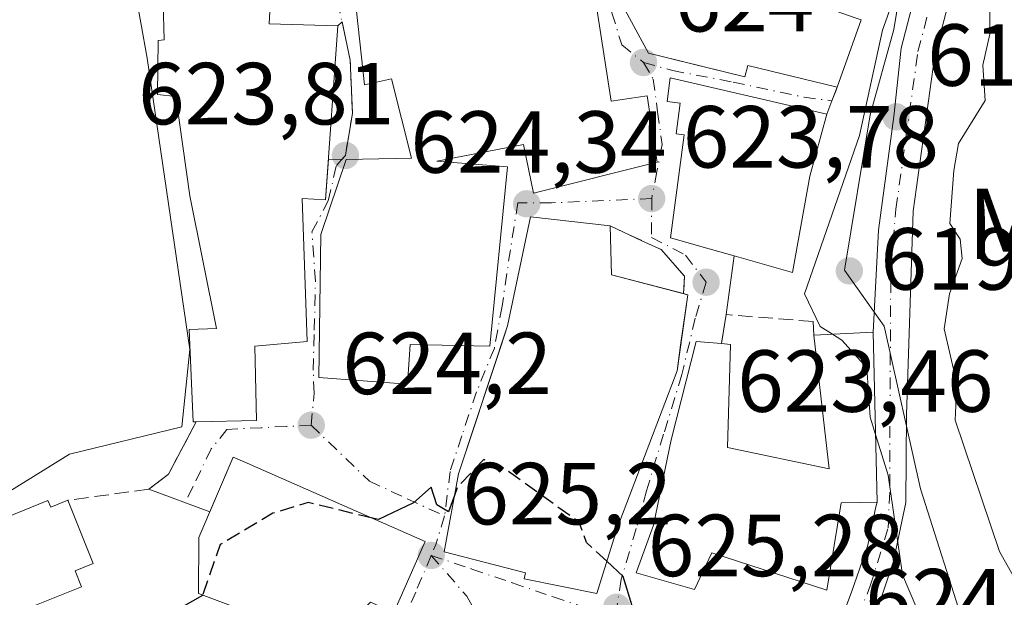
# Model space of a CAD drawing. Units: metres. Extents: x 569879 to 573334, y 4733412 to 4735761.
# Drawn here: x 572857 to 572969, y 4735619 to 4735685 of the extents above; entities that cross this region are included whole.
import ezdxf
from ezdxf.enums import TextEntityAlignment as Align

# ---------------------------------------------------------------- set-up
doc = ezdxf.new("R2010")
doc.units = ezdxf.units.M
doc.header["$MEASUREMENT"] = 0
doc.linetypes.add('DGN Style 3', pattern=[2.307223458686699, 1.648016756204785, -0.6592067024819142])
doc.linetypes.add('DGN Style 4', pattern=[2.6384748266838614, 1.318413404963828, -0.6592067024819142, 0.001648016756204785, -0.6592067024819142])
for name, color, linetype, lineweight in [('Cultivos herbáceos CxS', 92, 'Continuous', 0), ('Curva de nivel maestra', 30, 'Continuous', 30), ('Curva de nivel maestra oculto', 30, 'DGN Style 3', 30), ('Curva de nivel normal', 30, 'Continuous', 0), ('Edificación Cxs', 1, 'Continuous', 13), ('Edificación religiosa Cxs', 192, 'Continuous', 13), ('Muro lineal', 1, 'DGN Style 3', 13), ('Núcleo urbano CxS', 7, 'Continuous', 0), ('Pista pavimentada Cxs', 135, 'Continuous', 0), ('Pista pavimentada eje', 135, 'DGN Style 4', 0), ('Prado CxS', 92, 'Continuous', 0), ('Punto de cota en terreno', 7, 'Continuous', 0), ('Rótulo de punto de cota en terreno', 7, 'Continuous', 0), ('Texto cartográfico', 7, 'Continuous', 0), ('Vía urbana Cxs', 4, 'Continuous', 0), ('Vía urbana eje', 4, 'DGN Style 4', 0)]:
    doc.layers.add(name, color=color, linetype=linetype, lineweight=lineweight)
doc.styles.add('Style-Arial', font='txt')

# ---------------------------------------------------------------- blocks, each defined once
blk = doc.blocks.new('*U18')
at = {"layer": 'Prado CxS', "color": 92, "linetype": 'Continuous', "lineweight": 0}
blk.add_polyline3d([(572910.1120999996, 4735525.1229, 638.1731), (572909.9370999997, 4735545.790100001, 634.824099999998), (572909.8784999996, 4735552.7009, 633.9122999999963), (572911.4144000001, 4735586.169700001, 629.7491000000009), (572911.4269000003, 4735586.165300001, 629.7479000000021), (572952.3618999999, 4735579.189900001, 628.3634000000021), (572953.5623000005, 4735580.946900001, 627.6671999999963), (572968.1316999998, 4735581.3113, 626.9728999999934), (572966.9313000003, 4735608.3289, 618.590400000001), (572964.7893000003, 4735615.0669, 618.6230000000069), (572959.6816999996, 4735631.1395, 618.7462999999989), (572955.5241, 4735649.628900001, 619.0819999999949), (572951.0267000003, 4735655.989900001, 619.8071999999956), (572953.9430999998, 4735673.6765, 621.313599999994), (572956.6420999998, 4735683.396299999, 620.8942999999999), (572959.2840999998, 4735699.689900001, 620.5754000000015)], dxfattribs=at)
blk = doc.blocks.new('5PATER')
at = {"layer": 'Cultivos herbáceos CxS', "linetype": 'Continuous', "lineweight": 0}
h = blk.add_hatch(color=51, dxfattribs=at)
edge = h.paths.add_edge_path()
edge.add_ellipse((0, 0), major_axis=(-0.1095731443231308, -0.1110710700762829), ratio=0.9994222409660322, start_angle=0, end_angle=360)
blk = doc.blocks.new('*U27')
at = {"layer": 'Vía urbana Cxs', "color": 4, "linetype": 'Continuous', "lineweight": 0}
for points in [[(572926.1001000004, 4735685.5701, 626.8041999999987), (572928.7301000003, 4735680.700099999, 626.5430000000051), (572930.1300999997, 4735680.340100001, 627.039300000004), (572931.6732999999, 4735679.963199999, 627.5963999999949), (572939.7100999998, 4735678.0001, 629.0660999999964), (572940.0301000001, 4735679.300100001, 629.096000000005), (572950.2001, 4735676.8101, 626.2333000000071), (572950.0750000002, 4735676.488399999, 626.1910000000062), (572949.6051000003, 4735675.280099999, 626.0749999999971), (572949.0100999996, 4735673.7501, 626.0252000000038), (572931.2100999998, 4735677.870100001, 627.7666000000027), (572930.8701, 4735675.190099999, 629.0301000000036), (572932.3300999999, 4735675.0001, 629.175700000007), (572931.8701, 4735671.5101, 629.8741000000009), (572932.7801000001, 4735671.4001, 629.6925000000047), (572931.2301000003, 4735659.6801, 626.2189999999973), (572935.6401000004, 4735658.4301, 627.6652999999933), (572938.4801000003, 4735657.640100001, 628.3116000000009), (572937.5701000001, 4735650.960100001, 624.8582000000024), (572937.0301000001, 4735647.6501, 626.4480999999942), (572934.1601, 4735647.880100001, 628.1870999999956), (572931.3201000001, 4735636.710100001, 629.9719999999943), (572929.2901, 4735626.9901, 629.9104999999981), (572927.3501000004, 4735621.590100001, 628.7320000000036), (572933.9700999996, 4735619.690099999, 629.3570999999939), (572935.9401000004, 4735623.850099999, 631.4472999999998), (572949.0100999996, 4735619.610099999, 625.3833000000013), (572950.6401000004, 4735629.540100001, 627.3101000000024), (572954.7500999998, 4735629.630100001, 624.4244999999937), (572954.5743000006, 4735629.092300001, 624.372000000003), (572953.6933000004, 4735624.7327, 623.4937999999966), (572951.8410999998, 4735619.3749, 623.3606), (572949.7355000004, 4735613.840100001, 624.5081999999966)], [(572899.7901, 4735617.0701, 630.7387000000017), (572903.3501000004, 4735625.1601, 628.0295999999944), (572883.0800999999, 4735634.0601, 630.8849000000046), (572881.5100999996, 4735634.7501, 629.7826999999961), (572878.8607000001, 4735628.534200001, 630.0359999999928), (572871.9200999998, 4735631.090100001, 625.6306999999942), (572874.1401000004, 4735632.790100001, 625.7259999999952), (572877.3000999996, 4735638.7601, 626.9440000000031), (572884.1401000004, 4735638.920100001, 628.2563999999984), (572883.9600999998, 4735647.350099999, 630.7970000000059), (572889.9101, 4735647.9001, 629.3469000000041), (572889.3400999998, 4735664.1501, 632.0181000000011), (572892.0100999996, 4735664.0101, 630.8313999999956), (572892.3389999997, 4735668.625800001, 631.5013999999937), (572893.8498999998, 4735668.599199999, 630.7532999999967), (572894.2600999996, 4735669.0601, 630.472099999999), (572895.0701000001, 4735673.880100001, 629.5363000000071), (572894.8043000001, 4735679.9033, 630.9904999999999), (572893.8822999997, 4735684.239499999, 629.2893999999942), (572893.4200999998, 4735683.800100001, 629.5669999999955), (572885.5900999998, 4735684.040100001, 631.318299999999), (572885.9801000003, 4735691.0701, 626.7338000000018)]]:
    blk.add_polyline3d(points, dxfattribs=at)
for points in [[(572915.4600999998, 4735692.130100001, 626.8127999999997), (572895.1401000004, 4735688.9901, 626.7369000000035), (572896.4401000004, 4735677.0801, 630.0442999999941), (572899.5100999996, 4735677.7601, 630.6293000000006), (572901.7801000001, 4735668.7601, 631.2351000000053), (572894.3701, 4735668.590100001, 630.4927000000025), (572891.4801000003, 4735660.0801, 630.7026000000042), (572891.2301000003, 4735643.8101, 626.8147999999928), (572901.3300999999, 4735643.030099999, 628.9752000000008), (572901.6401000004, 4735647.5601, 632.4392999999982), (572910.7100999998, 4735647.350099999, 629.4723999999987), (572912.7100999998, 4735667.780099999, 629.6720000000059), (572904.6801000005, 4735668.420100001, 631.952900000004), (572914.5100999996, 4735670.290100001, 631.5602000000072), (572915.6700999998, 4735664.7601, 629.6879000000044), (572929.7301000003, 4735668.3101, 629.7887999999948), (572928.5701000001, 4735675.840100001, 628.3448000000062), (572924.5100999996, 4735675.2301, 630.463499999998), (572922.5701000001, 4735687.7601, 626.5255000000034), (572916.2801000001, 4735686.790100001, 630.7891999999993)], [(572912.7100999998, 4735649.670100001, 629.377800000002), (572911.8987999996, 4735647.2303, 629.424199999994), (572907.1201, 4735632.860099999, 627.886799999993), (572905.4801000003, 4735623.970100001, 629.0054999999993), (572914.7500999998, 4735621.5701, 631.0807000000059), (572914.6001000004, 4735620.890100001, 630.3650999999954), (572922.8701, 4735619.2301, 628.7866000000067), (572925.1700999998, 4735626.6801, 630.2207000000053), (572931.9801000003, 4735644.550100001, 629.6000000000058), (572932.3929000003, 4735647.460100001, 629.3815999999933), (572933.2100999998, 4735653.220100001, 627.3580999999976), (572932.7319, 4735653.344500001, 627.595100000006), (572932.8509999998, 4735655.316000001, 626.9087000000001), (572930.1862000005, 4735658.348300001, 626.1502000000038), (572927.9808999998, 4735659.358999999, 625.8457999999955), (572924.3901000004, 4735661.050100001, 627.2731000000058), (572915.3201000001, 4735662.0601, 628.6919999999955)]]:
    blk.add_polyline3d(points, close=True, dxfattribs=at)

msp = doc.modelspace()

# ---------------------------------------------------------------- linework, layer by layer
at = {"layer": 'Curva de nivel maestra', "color": 30, "linetype": 'Continuous', "lineweight": 30, "elevation": 625, "flags": 128}
for points in [[(572906.6594000002, 4735630.363399999), (572906.0099999999, 4735628.520099999), (572904.6500000004, 4735629.3301), (572904.0099999999, 4735631.3301), (572902.0099999999, 4735629.5601), (572898.0199999996, 4735627.630100001), (572897.3515, 4735627.7939)], [(572930.9857000001, 4735614.806299999), (572927.0300000003, 4735617.340100001), (572925.8499999996, 4735621.1801), (572924.0004000004, 4735622.891600001)], [(572878.0312999999, 4735619.0429), (572878.0199999996, 4735619.0101), (572862.0199999996, 4735609.950099999), (572859.6155000003, 4735610.724400001)]]:
    msp.add_lwpolyline(points, dxfattribs=at)
at = {"layer": 'Curva de nivel maestra oculto', "color": 30, "linetype": 'DGN Style 3', "lineweight": 30, "elevation": 625, "flags": 128}
for points in [[(572924.0004000004, 4735622.891600001), (572921.7000000002, 4735625.020099999), (572920.8600000005, 4735627.3301), (572912.2199999997, 4735633.540100001), (572910.0099999999, 4735634.460100001), (572907, 4735631.3301), (572906.6594000002, 4735630.363399999)], [(572897.3515, 4735627.7939), (572890.0199999996, 4735629.590100001), (572886.0199999996, 4735628.360099999), (572880.0199999996, 4735624.800100001), (572878.0312999999, 4735619.0429)]]:
    msp.add_lwpolyline(points, dxfattribs=at)
at = {"layer": 'Curva de nivel normal', "color": 30, "linetype": 'Continuous', "lineweight": 0, "flags": 128}
for points, elevation in [([(572949.6527000006, 4735648.7161), (572948.2699999996, 4735649.600099999), (572946.4699999997, 4735653.3301), (572952.75, 4735671.3301), (572955.3700000001, 4735683.3201), (572958.29, 4735691.610099999), (572959.1900000004, 4735698.5101), (572957.7699999996, 4735703.3201), (572958, 4735704.1801), (572959.8340999996, 4735705.1951)], 620), ([(572967.5300000003, 4735688.850099999), (572967.5499999998, 4735682.870100001), (572966.7699999996, 4735679.3201), (572967.04, 4735675.3201), (572964, 4735670.4001), (572963.4500000002, 4735667.3301), (572963, 4735661.3301), (572964.1900000004, 4735659.520099999), (572964.4100000003, 4735657.3301), (572962.9699999997, 4735653.3301), (572962.3799999999, 4735649.3301), (572963.79, 4735643.120100001), (572963.5999999996, 4735638.9301), (572968.6699999999, 4735624.0001), (572972.25, 4735617.590100001)], 615), ([(572954.5712000001, 4735637.3125), (572953.9600000001, 4735639.290100001), (572953.5599999996, 4735644.890100001), (572950.7100000001, 4735648.040100001), (572949.6527000006, 4735648.7161)], 620), ([(573025.9000000004, 4735531.2601), (573026.6299999999, 4735543.9901), (573025.2300000004, 4735553.350099999), (573022.1399999997, 4735565.5001), (573017.9900000002, 4735570.690099999), (573007.3300000001, 4735578.6801), (572992, 4735586.460100001), (572984.9299999997, 4735588.270099999), (572982, 4735589.7401), (572971.3099999996, 4735598.6501), (572964.0999999996, 4735607.440099999), (572961.25, 4735609.340100001), (572960.1399999997, 4735615.4801), (572957.6200000001, 4735621.340100001), (572956, 4735632.690099999), (572954.5712000001, 4735637.3125)], 620)]:
    msp.add_lwpolyline(points, dxfattribs=dict(at, elevation=elevation))
at = {"layer": 'Edificación Cxs', "color": 1, "linetype": 'Continuous', "lineweight": 13, "flags": 128}
for points, elevation in [([(572952.9200999998, 4735684.5001), (572950.2001, 4735676.8101), (572940.0301000001, 4735679.300100001), (572939.7100999998, 4735678.0001), (572930.1300999997, 4735680.340100001), (572928.7301000003, 4735680.700099999), (572926.1001000004, 4735685.5701), (572927.1700999998, 4735693.0001), (572932.8201000001, 4735706.3101), (572941.7301000003, 4735703.840100001), (572936.9001000002, 4735690.1501), (572952.3701, 4735684.6801)], 629.3594000000014), ([(572915.4600999998, 4735692.130100001), (572916.2801000001, 4735686.790100001), (572922.5701000001, 4735687.7601), (572924.5100999996, 4735675.2301), (572928.5701000001, 4735675.840100001), (572929.7301000003, 4735668.3101), (572915.6700999998, 4735664.7601), (572914.5100999996, 4735670.290100001), (572904.6801000005, 4735668.420100001), (572912.7100999998, 4735667.780099999), (572910.7100999998, 4735647.350099999), (572901.6401000004, 4735647.5601), (572901.3300999999, 4735643.030099999), (572891.2301000003, 4735643.8101), (572891.4801000003, 4735660.0801), (572894.3701, 4735668.590100001), (572901.7801000001, 4735668.7601), (572899.5100999996, 4735677.7601), (572896.4401000004, 4735677.0801), (572895.1401000004, 4735688.9901)], 632.4392999999983), ([(572893.4200999998, 4735683.800100001), (572892.0100999996, 4735664.0101), (572889.3400999998, 4735664.1501), (572889.9101, 4735647.9001), (572883.9600999998, 4735647.350099999), (572884.1401000004, 4735638.920100001), (572877.3000999996, 4735638.7601), (572876.9401000004, 4735638.7601), (572876.4901000002, 4735649.2501), (572879.5900999998, 4735649.380100001), (572876.5701000001, 4735664.4801), (572874.9801000003, 4735675.770099999), (572872.8800999997, 4735675.9901), (572872.9801000003, 4735682.130100001), (572873.6700999998, 4735682.190099999), (572873.4301000005, 4735690.590100001), (572885.9801000003, 4735691.0701), (572885.5900999998, 4735684.040100001)], 632.0181000000014), ([(572947.1001000004, 4735666.710100001), (572945.1001000004, 4735655.7601), (572938.4801000003, 4735657.640100001), (572935.6401000004, 4735658.4301), (572931.2301000003, 4735659.6801), (572932.7801000001, 4735671.4001), (572931.8701, 4735671.5101), (572932.3300999999, 4735675.0001), (572930.8701, 4735675.190099999), (572931.2100999998, 4735677.870100001), (572949.0100999996, 4735673.7501)], 629.8741000000009), ([(572925.1700999998, 4735626.6801), (572922.8701, 4735619.2301), (572914.6001000004, 4735620.890100001), (572914.7500999998, 4735621.5701), (572905.4801000003, 4735623.970100001), (572907.1201, 4735632.860099999), (572912.7100999998, 4735649.670100001), (572915.3201000001, 4735662.0601), (572924.3901000004, 4735661.050100001), (572924.5201000003, 4735655.4801), (572933.2100999998, 4735653.220100001), (572931.9801000003, 4735644.550100001)], 631.0807000000059), ([(572954.3000999996, 4735648.970100001), (572954.7500999998, 4735629.630100001), (572950.6401000004, 4735629.540100001), (572949.0100999996, 4735619.610099999), (572935.9401000004, 4735623.850099999), (572933.9700999996, 4735619.690099999), (572927.3501000004, 4735621.590100001), (572929.2901, 4735626.9901), (572931.3201000001, 4735636.710100001), (572934.1601, 4735647.880100001), (572937.0301000001, 4735647.6501), (572938.0701000001, 4735647.5701), (572937.7301000003, 4735635.8301), (572949.3000999996, 4735633.4101), (572947.5301000001, 4735648.600099999)], 631.4472999999999), ([(572857.0603999998, 4735617.100099999), (572848.2199999997, 4735618.3839), (572847.5153000001, 4735620.248500001), (572847.0800999999, 4735621.4001), (572847.9294999996, 4735622.612299999), (572848.8284999998, 4735623.895099999), (572850.0301000001, 4735625.610099999), (572850.9375, 4735625.977299999), (572851.7100999998, 4735626.290100001), (572851.7257000003, 4735626.2963), (572860.4401000004, 4735629.8101), (572860.7500999998, 4735629.0601), (572862.6901000004, 4735629.840100001), (572865.5701000001, 4735622.6601), (572863.5301000001, 4735621.8201), (572864.2600999996, 4735619.9901)], 632.8497999999964)]:
    msp.add_lwpolyline(points, close=True, dxfattribs=dict(at, elevation=elevation))
at = {"layer": 'Edificación Cxs', "color": 1, "linetype": 'Continuous', "lineweight": 13, "extrusion": (0.00773669898054587, 0.02187324087009402, 0.9997308161813977), "elevation": 108643.407507382, "flags": 128}
msp.add_lwpolyline([(1039008.305794275, -4654421.712260856), (1039008.305794275, -4654413.553196297)], dxfattribs=at)
at = {"layer": 'Edificación Cxs', "color": 1, "linetype": 'Continuous', "lineweight": 13, "extrusion": (0.04103240281595755, 0.1512398512609543, 0.9876451029138522), "elevation": 740350.3588840377, "flags": 128}
msp.add_lwpolyline([(687035.0611567481, -4662053.302817327), (687035.061156748, -4662045.917069243)], dxfattribs=at)
at = {"layer": 'Edificación Cxs', "color": 1, "linetype": 'Continuous', "lineweight": 13, "extrusion": (0.274259318797233, 0.334577953865023, 0.901576074904593), "elevation": 1742143.171711282, "flags": 128}
msp.add_lwpolyline([(2559081.353382608, -3629155.291208469), (2559077.721748909, -3629150.604653985), (2559070.017086986, -3629154.546907338)], dxfattribs=at)
at = {"layer": 'Edificación Cxs', "color": 1, "linetype": 'Continuous', "lineweight": 13, "extrusion": (-0.2419555752045996, -0.01322356915822781, 0.9701972154392782), "elevation": -200644.4016154683, "flags": 128}
msp.add_lwpolyline([(-4697325.289728329, 805924.2347246724), (-4697325.28972833, 805931.2231009898)], dxfattribs=at)
at = {"layer": 'Edificación Cxs', "color": 1, "linetype": 'Continuous', "lineweight": 13}
for points in [[(572950.2001, 4735676.8101, 626.2333000000071), (572940.0301000001, 4735679.300100001, 629.096000000005), (572939.7100999998, 4735678.0001, 629.0660999999964), (572930.1300999997, 4735680.340100001, 627.039300000004), (572928.7301000003, 4735680.700099999, 626.5430000000051), (572926.1001000004, 4735685.5701, 626.8041999999987), (572927.1700999998, 4735693.0001, 626.2214999999997), (572932.8201000001, 4735706.3101, 627.0108000000037), (572941.7301000003, 4735703.840100001, 627.911500000002)], [(572915.4600999998, 4735692.130100001, 626.8127999999997), (572916.2801000001, 4735686.790100001, 630.7891999999993), (572922.5701000001, 4735687.7601, 626.5255000000034), (572924.5100999996, 4735675.2301, 630.463499999998), (572928.5701000001, 4735675.840100001, 628.3448000000062), (572929.7301000003, 4735668.3101, 629.7887999999948), (572915.6700999998, 4735664.7601, 629.6879000000044), (572914.5100999996, 4735670.290100001, 631.5602000000072), (572904.6801000005, 4735668.420100001, 631.952900000004), (572912.7100999998, 4735667.780099999, 629.6720000000059), (572910.7100999998, 4735647.350099999, 629.4723999999987), (572901.6401000004, 4735647.5601, 632.4392999999982), (572901.3300999999, 4735643.030099999, 628.9752000000008), (572891.2301000003, 4735643.8101, 626.8147999999928), (572891.4801000003, 4735660.0801, 630.7026000000042), (572894.3701, 4735668.590100001, 630.4927000000025), (572901.7801000001, 4735668.7601, 631.2351000000053), (572899.5100999996, 4735677.7601, 630.6293000000006), (572896.4401000004, 4735677.0801, 630.0442999999941), (572895.1401000004, 4735688.9901, 626.7369000000035), (572915.4600999998, 4735692.130100001, 626.8127999999997)], [(572877.3000999996, 4735638.7601, 626.9440000000031), (572876.9401000004, 4735638.7601, 626.713499999998), (572876.4901000002, 4735649.2501, 626.2428000000073), (572879.5900999998, 4735649.380100001, 629.1600999999937), (572876.5701000001, 4735664.4801, 628.6707000000024), (572874.9801000003, 4735675.770099999, 630.1708999999975), (572872.8800999997, 4735675.9901, 628.7222999999941), (572872.9801000003, 4735682.130100001, 628.2453999999998), (572873.6700999998, 4735682.190099999, 628.7449000000051), (572873.4301000005, 4735690.590100001, 628.2782000000007), (572885.9801000003, 4735691.0701, 626.7338000000018), (572885.5900999998, 4735684.040100001, 631.318299999999), (572893.4200999998, 4735683.800100001, 629.5669999999955)], [(572893.4200999998, 4735683.800100001, 629.5669999999955), (572892.0100999996, 4735664.0101, 630.8313999999956), (572889.3400999998, 4735664.1501, 632.0181000000011), (572889.9101, 4735647.9001, 629.3469000000041), (572883.9600999998, 4735647.350099999, 630.7970000000059), (572884.1401000004, 4735638.920100001, 628.2563999999984), (572877.3000999996, 4735638.7601, 626.9440000000031)], [(572947.1001000004, 4735666.710100001, 627.1826000000001), (572945.1001000004, 4735655.7601, 624.9783000000025), (572938.4801000003, 4735657.640100001, 628.3116000000009), (572935.6401000004, 4735658.4301, 627.6652999999933), (572931.2301000003, 4735659.6801, 626.2189999999973), (572932.7801000001, 4735671.4001, 629.6925000000047), (572931.8701, 4735671.5101, 629.8741000000009), (572932.3300999999, 4735675.0001, 629.175700000007), (572930.8701, 4735675.190099999, 629.0301000000036), (572931.2100999998, 4735677.870100001, 627.7666000000027), (572949.0100999996, 4735673.7501, 626.0252000000038)], [(572925.1700999998, 4735626.6801, 630.2207000000053), (572922.8701, 4735619.2301, 628.7866000000067), (572914.6001000004, 4735620.890100001, 630.3650999999954), (572914.7500999998, 4735621.5701, 631.0807000000059), (572905.4801000003, 4735623.970100001, 629.0054999999993), (572907.1201, 4735632.860099999, 627.886799999993), (572912.7100999998, 4735649.670100001, 629.377800000002), (572915.3201000001, 4735662.0601, 628.6919999999955), (572924.3901000004, 4735661.050100001, 627.2731000000058)], [(572932.7319, 4735653.344500001, 627.595100000006), (572933.2100999998, 4735653.220100001, 627.3580999999976), (572931.9801000003, 4735644.550100001, 629.6000000000058), (572925.1700999998, 4735626.6801, 630.2207000000053)], [(572954.3000999996, 4735648.970100001, 625.9214999999967), (572954.7500999998, 4735629.630100001, 624.4244999999937), (572950.6401000004, 4735629.540100001, 627.3101000000024), (572949.0100999996, 4735619.610099999, 625.3833000000013), (572935.9401000004, 4735623.850099999, 631.4472999999998), (572933.9700999996, 4735619.690099999, 629.3570999999939), (572927.3501000004, 4735621.590100001, 628.7320000000036), (572929.2901, 4735626.9901, 629.9104999999981), (572931.3201000001, 4735636.710100001, 629.9719999999943), (572934.1601, 4735647.880100001, 628.1870999999956), (572937.0301000001, 4735647.6501, 626.4480999999942)], [(572937.0301000001, 4735647.6501, 626.4480999999942), (572938.0701000001, 4735647.5701, 625.8942999999999), (572937.7301000003, 4735635.8301, 630.0424999999959), (572949.3000999996, 4735633.4101, 627.8221999999951), (572947.5301000001, 4735648.600099999, 624.228099999993)], [(572851.7100999998, 4735626.290100001, 628.4348000000027), (572851.7257000003, 4735626.2963, 628.4311000000016), (572860.4401000004, 4735629.8101, 627.4812999999995), (572860.7500999998, 4735629.0601, 628.3129000000044), (572862.6901000004, 4735629.840100001, 627.8472999999941)], [(572862.6901000004, 4735629.840100001, 627.8472999999941), (572865.5701000001, 4735622.6601, 628.2280000000028), (572863.5301000001, 4735621.8201, 629.9554999999964), (572864.2600999996, 4735619.9901, 628.4391000000032), (572857.0601000004, 4735617.100099999, 632.8497999999963), (572859.1246999997, 4735611.949100001, 631.4655999999959), (572860.9801000003, 4735607.3201, 629.9899000000005), (572853.7100999998, 4735607.050100001, 632.1548999999941)]]:
    msp.add_polyline3d(points, dxfattribs=at)
at = {"layer": 'Edificación religiosa Cxs', "color": 192, "linetype": 'Continuous', "lineweight": 13, "elevation": 635.4321999999958, "flags": 128}
msp.add_lwpolyline([(572892.7001, 4735613.590100001), (572882.8400999998, 4735617.2601), (572879.3701, 4735618.550100001), (572877.5500999996, 4735619.220100001), (572877.6101000002, 4735625.600099999), (572881.5100999996, 4735634.7501), (572883.0800999999, 4735634.0601), (572903.3501000004, 4735625.1601), (572899.7901, 4735617.0701), (572897.1101000002, 4735618.2501)], close=True, dxfattribs=at)
at = {"layer": 'Edificación religiosa Cxs', "color": 192, "linetype": 'Continuous', "lineweight": 13}
msp.add_polyline3d([(572879.3701, 4735618.550100001, 628.7486000000063), (572877.5500999996, 4735619.220100001, 627.6374999999971), (572877.6101000002, 4735625.600099999, 628.7712000000029), (572881.5100999996, 4735634.7501, 629.7826999999961), (572883.0800999999, 4735634.0601, 630.8849000000046), (572903.3501000004, 4735625.1601, 628.0295999999944), (572899.7901, 4735617.0701, 630.7387000000017), (572897.1101000002, 4735618.2501, 635.4321999999956), (572892.7001, 4735613.590100001, 631.1855000000069)], dxfattribs=at)
at = {"layer": 'Muro lineal', "color": 1, "linetype": 'DGN Style 3', "lineweight": 13, "extrusion": (-0.02292671132151214, -0.05895440052213262, 0.9979973670140899), "elevation": -291699.8720607695, "flags": 128}
msp.add_lwpolyline([(-1182436.091305646, 4612121.339286211), (-1182436.091305646, 4612118.049452536)], dxfattribs=at)
at = {"layer": 'Muro lineal', "color": 1, "linetype": 'DGN Style 3', "lineweight": 13}
for points in [[(572924.3901000004, 4735661.050100001, 627.2731000000058), (572927.9808999998, 4735659.358999999, 625.8457999999955), (572930.1862000005, 4735658.348300001, 626.1502000000038), (572932.8509999998, 4735655.316000001, 626.9087000000001), (572932.7319, 4735653.344500001, 627.595100000006)], [(572947.5301000001, 4735648.600099999, 624.228099999993), (572947.4801000003, 4735650.1601, 623.5348999999987), (572937.5701000001, 4735650.960100001, 624.8582000000024), (572937.0301000001, 4735647.6501, 626.4480999999942)], [(572877.3000999996, 4735638.7601, 626.9440000000031), (572874.1401000004, 4735632.790100001, 625.7259999999952), (572871.9200999998, 4735631.090100001, 625.6306999999942), (572862.6901000004, 4735629.840100001, 627.8472999999941)]]:
    msp.add_polyline3d(points, dxfattribs=at)
at = {"layer": 'Núcleo urbano CxS', "color": 7, "linetype": 'Continuous', "lineweight": 0}
for points in [[(572959.2840999998, 4735699.689900001, 620.5754000000015), (572950.9161, 4735711.314300001, 620.4198000000034), (572941.9210999999, 4735718.007300001, 620.9713999999949), (572935.9325000001, 4735720.878900001, 621.3885000000009), (572904.3731000006, 4735732.634299999, 623.6542999999947), (572880.0960999997, 4735734.399499999, 625.3377999999939), (572874.1897, 4735732.8433, 624.6434000000008), (572879.7030999997, 4735717.536499999, 624.4069000000018), (572865.9732999997, 4735712.330499999, 624.4064999999973), (572871.7119000005, 4735680.1075, 623.172900000005), (572876.5654999996, 4735647.003500001, 623.0581999999995), (572875.6809, 4735638.1765, 623.2851999999984), (572862.8809000002, 4735635.083900001, 623.0831000000035), (572850.0809000004, 4735627.137900001, 623.1288000000059), (572826.6886999998, 4735590.060900001, 627.3285999999935), (572816.6168999998, 4735570.1173, 628.6350999999995), (572816.8793000003, 4735569.7119, 628.7075000000041), (572822.7653000001, 4735560.708900001, 630.4104999999981)], [(572959.2840999998, 4735699.689900001, 620.5754000000015), (572950.9161, 4735711.314300001, 620.4198000000034), (572941.9210999999, 4735718.007300001, 620.9713999999949), (572935.9325000001, 4735720.878900001, 621.3885000000009), (572904.3731000006, 4735732.634299999, 623.6542999999947), (572880.0960999997, 4735734.399499999, 625.3377999999939), (572874.1897, 4735732.8433, 624.6434000000008), (572879.7030999997, 4735717.536499999, 624.4069000000018), (572865.9732999997, 4735712.330499999, 624.4064999999973), (572871.7119000005, 4735680.1075, 623.172900000005), (572876.5654999996, 4735647.003500001, 623.0581999999995), (572875.6809, 4735638.1765, 623.2851999999984), (572862.8809000002, 4735635.083900001, 623.0831000000035), (572850.0809000004, 4735627.137900001, 623.1288000000059), (572826.6886999998, 4735590.060900001, 627.3285999999935), (572816.6168999998, 4735570.1173, 628.6350999999995), (572816.8793000003, 4735569.7119, 628.7075000000041), (572822.7653000001, 4735560.708900001, 630.4104999999981)], [(572865.9732999997, 4735712.330499999, 624.4064999999973), (572871.7119000005, 4735680.1075, 623.172900000005), (572876.5654999996, 4735647.003500001, 623.0581999999995), (572875.6809, 4735638.1765, 623.2851999999984), (572862.8809000002, 4735635.083900001, 623.0831000000035), (572850.0809000004, 4735627.137900001, 623.1288000000059)], [(572850.0809000004, 4735627.137900001, 623.1288000000059), (572862.8809000002, 4735635.083900001, 623.0831000000035), (572875.6809, 4735638.1765, 623.2851999999984), (572876.5654999996, 4735647.003500001, 623.0581999999995), (572871.7119000005, 4735680.1075, 623.172900000005), (572865.9732999997, 4735712.330499999, 624.4064999999973)], [(572911.4144000001, 4735586.169700001, 629.7491000000009), (572911.4269000003, 4735586.165300001, 629.7479000000021), (572952.3618999999, 4735579.189900001, 628.3634000000021), (572953.5623000005, 4735580.946900001, 627.6671999999963), (572968.1316999998, 4735581.3113, 626.9728999999934), (572966.9313000003, 4735608.3289, 618.590400000001), (572964.7893000003, 4735615.0669, 618.6230000000069), (572959.6816999996, 4735631.1395, 618.7462999999989), (572955.5241, 4735649.628900001, 619.0819999999949), (572951.0267000003, 4735655.989900001, 619.8071999999956), (572953.9430999998, 4735673.6765, 621.313599999994), (572956.6420999998, 4735683.396299999, 620.8942999999999), (572959.2840999998, 4735699.689900001, 620.5754000000015)], [(572959.2840999998, 4735699.689900001, 620.5754000000015), (572956.6420999998, 4735683.396299999, 620.8942999999999), (572953.9430999998, 4735673.6765, 621.313599999994), (572951.0267000003, 4735655.989900001, 619.8071999999956), (572955.5241, 4735649.628900001, 619.0819999999949), (572959.6816999996, 4735631.1395, 618.7462999999989), (572964.7893000003, 4735615.0669, 618.6230000000069)]]:
    msp.add_polyline3d(points, dxfattribs=at)
at = {"layer": 'Pista pavimentada Cxs', "color": 135, "linetype": 'Continuous', "lineweight": 0, "extrusion": (0.001794691779363817, -0.07713186444040998, 0.9970192849535877), "elevation": -363617.1022204127, "flags": 128}
msp.add_lwpolyline([(682957.7673821487, 4706996.581685013), (682957.7673821485, 4707015.984754589)], dxfattribs=at)
at = {"layer": 'Pista pavimentada Cxs', "color": 135, "linetype": 'Continuous', "lineweight": 0}
for points in [[(572958.6151000002, 4735705.2349, 623.2519999999931), (572961.4200999998, 4735702.710100001, 622.4706000000006), (572963.8400999998, 4735695.970100001, 619.3991999999998), (572963.5800999999, 4735689.170100001, 618.511599999998), (572961.3101000004, 4735680.4801, 618.4051999999938), (572958.8300999999, 4735662.720100001, 618.2642000000051), (572958.0800999999, 4735639.540100001, 627.5298000000039), (572957.9924999997, 4735629.577099999, 622.0758999999962), (572956.6195, 4735622.9123, 621.6125000000029), (572952.6401000004, 4735610.9901, 624.523199999996)], [(572954.3000999996, 4735648.970100001, 625.9214999999967), (572954.8838999998, 4735660.5441, 619.5938000000025), (572956.6293000003, 4735673.4967, 619.6104999999952), (572957.4600999998, 4735681.2501, 620.0289000000049), (572959.6801000005, 4735689.7501, 620.8025000000052), (572959.9001000002, 4735695.360099999, 622.8571999999986), (572958.0301000001, 4735700.550100001, 625.3594000000012), (572956.2379000001, 4735702.6545, 624.9902000000002)], [(572949.7355000004, 4735613.840100001, 624.5081999999966), (572951.8410999998, 4735619.3749, 623.3606), (572953.6933000004, 4735624.7327, 623.4937999999966), (572954.5743000006, 4735629.092300001, 624.372000000003), (572954.7500999998, 4735629.630100001, 624.4244999999937), (572954.3000999996, 4735648.970100001, 625.9214999999967), (572954.8838999998, 4735660.5441, 619.5938000000025), (572956.6293000003, 4735673.4967, 619.6104999999952), (572957.4600999998, 4735681.2501, 620.0289000000049), (572959.6801000005, 4735689.7501, 620.8025000000052)], [(572963.5800999999, 4735689.170100001, 618.511599999998), (572961.3101000004, 4735680.4801, 618.4051999999938), (572958.8300999999, 4735662.720100001, 618.2642000000051), (572958.0800999999, 4735639.540100001, 627.5298000000039), (572957.9924999997, 4735629.577099999, 622.0758999999962), (572956.6195, 4735622.9123, 621.6125000000029), (572952.6401000004, 4735610.9901, 624.523199999996)], [(572948.8910999997, 4735609.2545, 626.040399999998), (572948.8910999997, 4735611.0405, 625.3744000000006), (572949.3277000003, 4735612.4957, 624.7627000000066), (572949.7355000004, 4735613.840100001, 624.5081999999966), (572951.8410999998, 4735619.3749, 623.3606), (572953.6933000004, 4735624.7327, 623.4937999999966), (572954.5743000006, 4735629.092300001, 624.372000000003), (572954.7500999998, 4735629.630100001, 624.4244999999937)]]:
    msp.add_polyline3d(points, dxfattribs=at)
at = {"layer": 'Pista pavimentada eje', "color": 135, "linetype": 'DGN Style 4', "lineweight": 0}
msp.add_polyline3d([(572951.2789000003, 4735613.0909, 624.317200000005), (572951.5767000001, 4735614.083100001, 624.0151000000042), (572953.9578999998, 4735620.102499999, 622.5651000000071), (572956.0083, 4735626.7171, 622.4961000000039), (572956.1963000001, 4735631.479499999, 623.7623000000021), (572956.1963000001, 4735639.739900001, 627.6532000000007), (572956.3021, 4735656.567500001, 621.073000000004), (572956.8850999996, 4735662.9551, 618.6680999999953), (572959.3850999996, 4735680.8651, 619.1652000000031), (572961.6300999997, 4735689.460100001, 619.4208999999975), (572961.7401000002, 4735692.265100001, 619.8307000000059), (572961.8701, 4735695.665100001, 620.5225999999967), (572960.9351000004, 4735698.2601, 622.4559000000008), (572959.7251000004, 4735701.630100001, 623.548299999995), (572957.3026999999, 4735703.810500001, 624.0651999999973)], dxfattribs=at)
at = {"layer": 'Prado CxS', "color": 92, "linetype": 'Continuous', "lineweight": 0}
msp.add_polyline3d([(572911.4144000001, 4735586.169700001, 629.7491000000009), (572911.4269000003, 4735586.165300001, 629.7479000000021), (572952.3618999999, 4735579.189900001, 628.3634000000021), (572953.5623000005, 4735580.946900001, 627.6671999999963), (572968.1316999998, 4735581.3113, 626.9728999999934), (572966.9313000003, 4735608.3289, 618.590400000001), (572964.7893000003, 4735615.0669, 618.6230000000069), (572959.6816999996, 4735631.1395, 618.7462999999989), (572955.5241, 4735649.628900001, 619.0819999999949), (572951.0267000003, 4735655.989900001, 619.8071999999956), (572953.9430999998, 4735673.6765, 621.313599999994), (572956.6420999998, 4735683.396299999, 620.8942999999999), (572959.2840999998, 4735699.689900001, 620.5754000000015)], dxfattribs=at)
at = {"layer": 'Vía urbana Cxs', "color": 4, "linetype": 'Continuous', "lineweight": 0, "extrusion": (0.9320046711967589, -0.3624462620409009, 1.328919688957225e-08), "elevation": -1182436.095188588, "flags": 128}
msp.add_lwpolyline([(4621336.566653197, 626.2490136260855), (4621336.221485266, 626.2067136260844), (4621334.925030524, 626.0907136260754), (4621333.283407852, 626.040913626082)], dxfattribs=at)
at = {"layer": 'Vía urbana Cxs', "color": 4, "linetype": 'Continuous', "lineweight": 0, "extrusion": (0.1568710708519004, 0.02160722842572355, 0.9873826992658605), "elevation": 192819.1312551264, "flags": 128}
msp.add_lwpolyline([(4613192.091254216, -1198335.44698002), (4613194.329413475, -1198326.486571528), (4613182.411434245, -1198322.155717949)], dxfattribs=at)
at = {"layer": 'Vía urbana Cxs', "color": 4, "linetype": 'Continuous', "lineweight": 0, "extrusion": (-0.06153922545664174, -0.4517384900705544, 0.8900254267822759), "elevation": -2173977.808829577, "flags": 128}
msp.add_lwpolyline([(-71527.87969409683, 4245399.44294236), (-71527.87969409695, 4245391.86821652)], dxfattribs=at)
at = {"layer": 'Vía urbana Cxs', "color": 4, "linetype": 'Continuous', "lineweight": 0, "extrusion": (0.0689728711556244, 0.4227781547735905, 0.903604656302073), "elevation": 2042211.548544634, "flags": 128}
msp.add_lwpolyline([(197041.0348792175, -4306413.204412761), (197041.0348792175, -4306409.492879113)], dxfattribs=at)
at = {"layer": 'Vía urbana Cxs', "color": 4, "linetype": 'Continuous', "lineweight": 0, "extrusion": (0.1792970379279563, -0.2868940779155604, 0.9410336658415794), "elevation": -1255321.537005385, "flags": 128}
msp.add_lwpolyline([(2995564.441993764, 3493586.404022031), (2995567.225540385, 3493586.685713894), (2995573.069208825, 3493590.285930988)], dxfattribs=at)
at = {"layer": 'Vía urbana Cxs', "color": 4, "linetype": 'Continuous', "lineweight": 0, "extrusion": (-0.4801962702531984, 0.1768339404478998, 0.8591514997604242), "elevation": 562866.8583593592, "flags": 128}
msp.add_lwpolyline([(-4641853.941231205, -943790.807302419), (-4641853.941231204, -943799.4160898634)], dxfattribs=at)
at = {"layer": 'Vía urbana Cxs', "color": 4, "linetype": 'Continuous', "lineweight": 0}
for points in [[(572941.7301000003, 4735703.840100001, 627.911500000002), (572932.8201000001, 4735706.3101, 627.0108000000037), (572928.8211000003, 4735696.8893, 627.931899999996), (572927.1700999998, 4735693.0001, 626.2214999999997), (572926.1001000004, 4735685.5701, 626.8041999999987), (572928.7301000003, 4735680.700099999, 626.5430000000051), (572930.1300999997, 4735680.340100001, 627.039300000004), (572931.6732999999, 4735679.963199999, 627.5963999999949), (572939.7100999998, 4735678.0001, 629.0660999999964), (572940.0301000001, 4735679.300100001, 629.096000000005), (572950.2001, 4735676.8101, 626.2333000000071)], [(572915.4600999998, 4735692.130100001, 626.8127999999997), (572895.1401000004, 4735688.9901, 626.7369000000035), (572896.4401000004, 4735677.0801, 630.0442999999941), (572899.5100999996, 4735677.7601, 630.6293000000006), (572901.7801000001, 4735668.7601, 631.2351000000053), (572894.3701, 4735668.590100001, 630.4927000000025), (572891.4801000003, 4735660.0801, 630.7026000000042), (572891.2301000003, 4735643.8101, 626.8147999999928), (572901.3300999999, 4735643.030099999, 628.9752000000008), (572901.6401000004, 4735647.5601, 632.4392999999982), (572910.7100999998, 4735647.350099999, 629.4723999999987), (572912.7100999998, 4735667.780099999, 629.6720000000059), (572904.6801000005, 4735668.420100001, 631.952900000004), (572914.5100999996, 4735670.290100001, 631.5602000000072), (572915.6700999998, 4735664.7601, 629.6879000000044), (572929.7301000003, 4735668.3101, 629.7887999999948), (572928.5701000001, 4735675.840100001, 628.3448000000062), (572924.5100999996, 4735675.2301, 630.463499999998), (572922.5701000001, 4735687.7601, 626.5255000000034), (572916.2801000001, 4735686.790100001, 630.7891999999993), (572915.4600999998, 4735692.130100001, 626.8127999999997)], [(572893.4200999998, 4735683.800100001, 629.5669999999955), (572885.5900999998, 4735684.040100001, 631.318299999999), (572885.9801000003, 4735691.0701, 626.7338000000018), (572873.4301000005, 4735690.590100001, 628.2782000000007)], [(572892.3389999997, 4735668.625800001, 631.5013999999937), (572893.8498999998, 4735668.599199999, 630.7532999999967), (572894.2600999996, 4735669.0601, 630.472099999999), (572895.0701000001, 4735673.880100001, 629.5363000000071), (572894.8043000001, 4735679.9033, 630.9904999999999), (572893.8822999997, 4735684.239499999, 629.2893999999942), (572893.4200999998, 4735683.800100001, 629.5669999999955)], [(572949.0100999996, 4735673.7501, 626.0252000000038), (572931.2100999998, 4735677.870100001, 627.7666000000027), (572930.8701, 4735675.190099999, 629.0301000000036), (572932.3300999999, 4735675.0001, 629.175700000007), (572931.8701, 4735671.5101, 629.8741000000009), (572932.7801000001, 4735671.4001, 629.6925000000047), (572931.2301000003, 4735659.6801, 626.2189999999973), (572935.6401000004, 4735658.4301, 627.6652999999933), (572938.4801000003, 4735657.640100001, 628.3116000000009)], [(572877.3000999996, 4735638.7601, 626.9440000000031), (572884.1401000004, 4735638.920100001, 628.2563999999984), (572883.9600999998, 4735647.350099999, 630.7970000000059), (572889.9101, 4735647.9001, 629.3469000000041), (572889.3400999998, 4735664.1501, 632.0181000000011), (572892.0100999996, 4735664.0101, 630.8313999999956), (572892.3389999997, 4735668.625800001, 631.5013999999937)], [(572932.7319, 4735653.344500001, 627.595100000006), (572932.8509999998, 4735655.316000001, 626.9087000000001), (572930.1862000005, 4735658.348300001, 626.1502000000038), (572927.9808999998, 4735659.358999999, 625.8457999999955), (572924.3901000004, 4735661.050100001, 627.2731000000058)], [(572925.1700999998, 4735626.6801, 630.2207000000053), (572931.9801000003, 4735644.550100001, 629.6000000000058), (572932.3929000003, 4735647.460100001, 629.3815999999933), (572933.2100999998, 4735653.220100001, 627.3580999999976), (572932.7319, 4735653.344500001, 627.595100000006)], [(572912.7100999998, 4735649.670100001, 629.377800000002), (572911.8987999996, 4735647.2303, 629.424199999994), (572907.1201, 4735632.860099999, 627.886799999993), (572905.4801000003, 4735623.970100001, 629.0054999999993), (572914.7500999998, 4735621.5701, 631.0807000000059), (572914.6001000004, 4735620.890100001, 630.3650999999954), (572922.8701, 4735619.2301, 628.7866000000067), (572925.1700999998, 4735626.6801, 630.2207000000053)], [(572937.0301000001, 4735647.6501, 626.4480999999942), (572934.1601, 4735647.880100001, 628.1870999999956), (572931.3201000001, 4735636.710100001, 629.9719999999943), (572929.2901, 4735626.9901, 629.9104999999981), (572927.3501000004, 4735621.590100001, 628.7320000000036), (572933.9700999996, 4735619.690099999, 629.3570999999939), (572935.9401000004, 4735623.850099999, 631.4472999999998), (572949.0100999996, 4735619.610099999, 625.3833000000013), (572950.6401000004, 4735629.540100001, 627.3101000000024), (572954.7500999998, 4735629.630100001, 624.4244999999937)], [(572892.7001, 4735613.590100001, 631.1855000000069), (572897.1101000002, 4735618.2501, 635.4321999999956), (572899.7901, 4735617.0701, 630.7387000000017), (572903.3501000004, 4735625.1601, 628.0295999999944), (572883.0800999999, 4735634.0601, 630.8849000000046), (572881.5100999996, 4735634.7501, 629.7826999999961), (572878.8607000001, 4735628.534200001, 630.0359999999928)], [(572948.8910999997, 4735609.2545, 626.040399999998), (572948.8910999997, 4735611.0405, 625.3744000000006), (572949.3277000003, 4735612.4957, 624.7627000000066), (572949.7355000004, 4735613.840100001, 624.5081999999966), (572951.8410999998, 4735619.3749, 623.3606), (572953.6933000004, 4735624.7327, 623.4937999999966), (572954.5743000006, 4735629.092300001, 624.372000000003), (572954.7500999998, 4735629.630100001, 624.4244999999937)]]:
    msp.add_polyline3d(points, dxfattribs=at)
at = {"layer": 'Vía urbana eje', "color": 4, "linetype": 'DGN Style 4', "lineweight": 0, "extrusion": (0.4812046722386935, -0.2732784771902163, 0.8329231280978143), "elevation": -1017936.368521268, "flags": 128}
msp.add_lwpolyline([(4400829.042321704, 1533265.627328571), (4400825.731120035, 1533264.750368141), (4400824.387379846, 1533264.552134967)], dxfattribs=at)
at = {"layer": 'Vía urbana eje', "color": 4, "linetype": 'DGN Style 4', "lineweight": 0}
for points in [[(572890.3701, 4735638.380100001, 625.2590999999958), (572890.7100999998, 4735642.020099999, 625.7229999999981), (572890.5975000003, 4735644.634299999, 627.2915999999968), (572890.7297, 4735649.1983, 629.9182000000001), (572890.8620999996, 4735654.7545, 630.9502000000066), (572890.4650999998, 4735660.3771, 631.2258000000002), (572892.3173000002, 4735663.8827, 630.6732000000047), (572893.2433000002, 4735667.9177, 631.0504999999976), (572894.2600999996, 4735669.0601, 630.472099999999), (572895.0701000001, 4735673.880100001, 629.5363000000071), (572894.8043000001, 4735679.9033, 630.9904999999999), (572892.3000999996, 4735691.6801, 624.5537999999942), (572891.0100999996, 4735695.590100001, 624.692200000005), (572889.7301000003, 4735699.5001, 624.8708999999944)], [(572925.7937000003, 4735694.2411, 626.3668000000034), (572924.7439000001, 4735691.013699999, 625.5734999999986), (572924.2676999997, 4735688.156099999, 626.4774999999936), (572924.5850999998, 4735685.2985, 627.1946999999927), (572925.6964999996, 4735681.647299999, 627.1977000000043), (572928.1700999998, 4735679.630100001, 626.4927000000025)], [(572928.1700999998, 4735679.630100001, 626.4927000000025), (572931.4801000003, 4735678.721700001, 627.7277000000031), (572938.3592999997, 4735677.398800001, 629.5032999999967), (572946.4291000003, 4735675.679, 627.9189999999944), (572949.6051000003, 4735675.280099999, 626.0749999999971)], [(572928.1700999998, 4735679.630100001, 626.4927000000025), (572929.2801000001, 4735677.7401, 627.1085000000021), (572929.7801000001, 4735674.0101, 629.8227000000043), (572930.3000999996, 4735670.290100001, 630.073900000003), (572929.6901000004, 4735667.220100001, 629.3767999999982), (572929.1001000004, 4735664.1501, 626.9567999999999)], [(572929.1001000004, 4735664.1501, 626.9567999999999), (572917.6901000004, 4735663.670100001, 629.0982999999978), (572913.8809000002, 4735663.6843, 629.179999999993), (572913.0263, 4735658.321900001, 629.2219999999943), (572912.0815000003, 4735651.8979, 629.4088000000047), (572911.2068999996, 4735647.138499999, 629.4220999999961), (572909.1873000005, 4735642.1733, 627.0460000000021), (572907.4940999999, 4735637.1461, 626.0868999999948), (572906.1710999999, 4735633.124500001, 627.1880999999995), (572905.5500999996, 4735628.050100001, 629.1410000000033)], [(572929.1001000004, 4735664.1501, 626.9567999999999), (572929.0944999997, 4735659.7421, 625.9097999999941), (572932.9401000004, 4735657.720100001, 626.2964000000065), (572935.2801000001, 4735654.640100001, 626.5200999999943), (572934.0582999997, 4735650.5341, 627.4649000000063), (572932.5236999998, 4735644.131300001, 629.3364000000003), (572930.4599000001, 4735637.357899999, 630.2859000000026), (572928.5018999996, 4735630.902100001, 630.0736999999936), (572927.3378999997, 4735626.615700001, 629.1684999999999), (572925.6445000004, 4735620.847899999, 628.8503000000055), (572925.1201, 4735617.670100001, 627.7838999999949)], [(572890.3701, 4735638.380100001, 625.2590999999958), (572887.5500999996, 4735638.2401, 625.918399999995), (572884.7500999998, 4735638.090100001, 627.6876000000047), (572880.8000999996, 4735637.9001, 628.3086999999941), (572879.0000999998, 4735635.690099999, 627.6052999999956), (572876.9200999998, 4735631.380100001, 626.5880999999936), (572876.0467999997, 4735629.570400001, 627.0769)], [(572890.3701, 4735638.380100001, 625.2590999999958), (572897.0000999998, 4735631.9901, 625.7195000000065), (572901.2801000001, 4735630.0101, 626.4088999999949), (572905.5500999996, 4735628.050100001, 629.1410000000033)], [(572904.0301000001, 4735623.5601, 628.5460000000021), (572902.2600999996, 4735619.4001, 627.5409999999974), (572900.4801000003, 4735615.2401, 628.4299000000028), (572898.7100999998, 4735611.0801, 627.3347999999969), (572895.4801000003, 4735608.2301, 627.2375999999931), (572892.2600999996, 4735605.360099999, 626.664499999999), (572885.8000999996, 4735599.6601, 626.8496000000014), (572882.9600999998, 4735596.880100001, 627.3000000000029), (572880.1001000004, 4735594.100099999, 628.3479999999981), (572877.2600999996, 4735591.3301, 627.994399999996), (572874.0701000001, 4735588.9301, 628.7915000000066), (572870.8701, 4735586.5101, 628.0959000000003), (572863.0500999996, 4735582.5701, 627.9113999999972), (572859.1401000004, 4735580.590100001, 628.4143999999942)], [(572904.0301000001, 4735623.5601, 628.5460000000021), (572908.6601, 4735622.0001, 629.4704000000056), (572913.2801000001, 4735620.4301, 629.8233000000037), (572917.9101, 4735618.850099999, 628.6154999999999), (572922.5301000001, 4735617.300100001, 628.2256999999954), (572925.1201, 4735617.670100001, 627.7838999999949)], [(572904.0301000001, 4735623.5601, 628.5460000000021), (572908.0800999999, 4735618.9101, 626.8570000000036), (572909.7600999996, 4735615.800100001, 626.2001000000018), (572911.4401000004, 4735612.6801, 626.4842000000062), (572911.9401000004, 4735608.440099999, 627.664499999999), (572911.5327000003, 4735603.6655, 628.7275999999983)]]:
    msp.add_polyline3d(points, dxfattribs=at)

# ---------------------------------------------------------------- block references
at = {"layer": 'Prado CxS', "color": 92, "linetype": 'Continuous', "lineweight": 0}
msp.add_blockref('*U18', (0, 0), dxfattribs=at)
at = {"layer": 'Punto de cota en terreno', "color": 7, "linetype": 'Continuous', "lineweight": 0, "xscale": 10, "yscale": 10, "zscale": 10}
for p in [(572928.1699999999, 4735679.630000001, 624), (572956.9000000004, 4735673.449999999, 618.0099999999948), (572894.2699999996, 4735669.060000001, 623.8099999999977), (572929.0999999996, 4735664.15, 623.779999999999), (572914.8899999997, 4735663.560000001, 624.3399999999965), (572951.5800000001, 4735655.930000001, 619.070000000007), (572935.29, 4735654.640000001, 623.4600000000064), (572890.3799999999, 4735638.380000001, 624.1999999999971), (572904.0300000003, 4735623.560000001, 625.1999999999971), (572925.1200000001, 4735617.67, 625.279999999999)]:
    msp.add_blockref('5PATER', p, dxfattribs=at)
at = {"layer": 'Vía urbana Cxs', "color": 4, "linetype": 'Continuous', "lineweight": 0}
msp.add_blockref('*U27', (0, 0), dxfattribs=at)

# ---------------------------------------------------------------- texts
at = {"layer": 'Rótulo de punto de cota en terreno', "color": 7, "linetype": 'Continuous', "lineweight": 0, "style": 'Style-Arial'}
for s, p in [('624', (572931.6978000002, 4735683.1578)), ('618,01', (572960.4277999997, 4735676.977800001)), ('623,81', (572870.6865999997, 4735672.5878)), ('623,78', (572932.6277999999, 4735667.677800001)), ('624,34', (572901.6572000004, 4735667.0878)), ('619,07', (572955.1078000005, 4735653.7871)), ('624,2', (572893.9078000002, 4735641.9078)), ('623,46', (572938.8178000003, 4735639.896500001)), ('625,2', (572907.5577999996, 4735627.0878)), ('625,28', (572928.6478000004, 4735621.197799999)), ('624,16', (572953.3678000001, 4735615.0178))]:
    msp.add_text(s, height=7.000000000000002, dxfattribs=at).set_placement(p)
at = {"layer": 'Texto cartográfico', "color": 7, "linetype": 'Continuous', "lineweight": 0, "style": 'Style-Arial'}
msp.add_text('Morrín', height=8, dxfattribs=at).set_placement((572981.7903939023, 4735661.290150001), align=Align.MIDDLE_CENTER)

doc.saveas('drawing.dxf')
